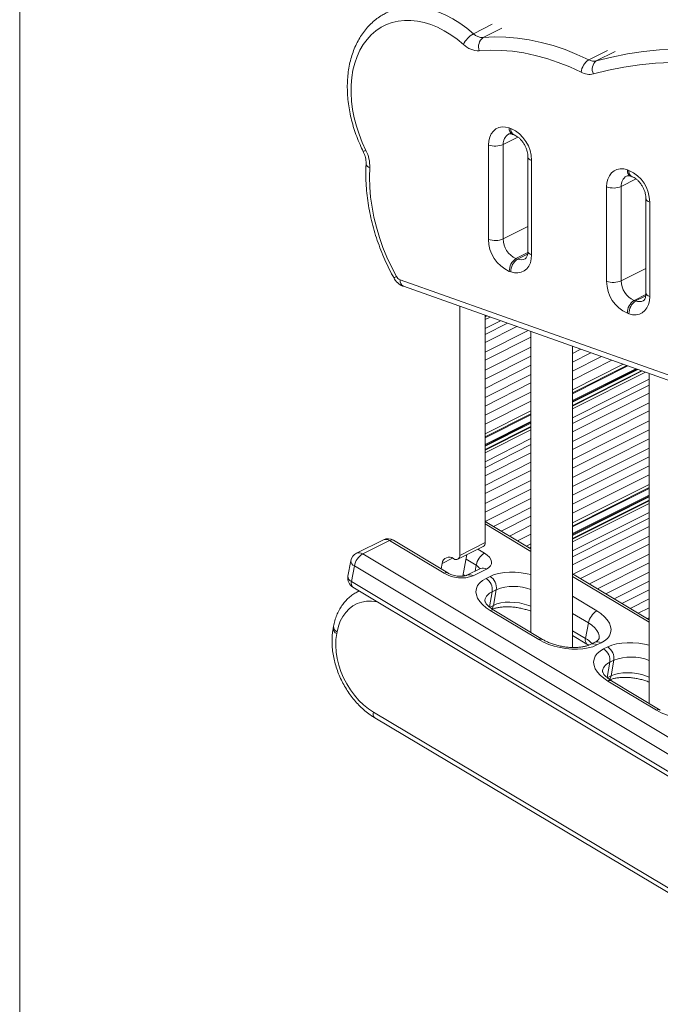
# Model space of a CAD drawing. Units: millimetres. Extents: x -7726 to 33424, y -2462 to 8894.
# Drawn here: x 26156 to 26464, y 19 to 492 of the extents above; entities that cross this region are included whole.
import ezdxf

# ---------------------------------------------------------------- set-up
doc = ezdxf.new("R2010")
doc.units = ezdxf.units.MM

msp = doc.modelspace()

# ---------------------------------------------------------------- linework, layer by layer
at = {"color": 7, "linetype": 'Continuous', "lineweight": 15}
for p, q in [((26156.5, 705.3), (26156.5, 4.17)), ((26391.45, 439.93), (26392.22, 439.66)), ((26393, 436.83), (26393.76, 436.56)), ((26381.5, 386.36), (26381.5, 431.68)), ((26388.54, 431.94), (26388.54, 386.62)), ((26400.39, 425.96), (26400.39, 380.65)), ((26402.18, 424.34), (26402.18, 379.03)), ((26448.14, 419.83), (26448.91, 419.55)), ((26449.68, 416.73), (26450.45, 416.46)), ((26438.18, 366.26), (26438.18, 411.58)), ((26445.23, 411.84), (26445.23, 366.52)), ((26457.08, 405.86), (26457.08, 360.54)), ((26458.87, 404.24), (26458.87, 358.93)), ((26394.67, 377.2), (26395.43, 376.93)), ((26392.22, 370.78), (26391.45, 371.05)), ((26339.09, 366.96), (26728.02, 229.04)), ((26340.63, 363.87), (26729.57, 225.94)), ((26451.36, 357.1), (26452.12, 356.83)), ((26367.66, 234.69), (26367.66, 354.28)), ((26379.88, 240.85), (26379.88, 349.95)), ((26448.91, 350.68), (26448.14, 350.95)), ((26382.3, 349.09), (26379.88, 347.87)), ((26387.28, 347.32), (26379.88, 343.59)), ((26390.63, 346.14), (26379.88, 340.72)), ((26395.13, 344.54), (26379.88, 336.85)), ((26400.53, 342.63), (26379.88, 332.23)), ((26401.84, 342.16), (26401.84, 197.72)), ((26401.84, 339.4), (26379.88, 328.34)), ((26401.84, 334.65), (26379.88, 323.59)), ((26421.84, 190.45), (26421.84, 335.07)), ((26425.8, 333.67), (26421.84, 331.67)), ((26430.64, 331.95), (26421.84, 327.52)), ((26401.84, 330.38), (26379.88, 319.32)), ((26435.72, 330.15), (26421.84, 323.16)), ((26440.73, 328.37), (26421.84, 318.85)), ((26446.2, 326.43), (26421.84, 314.16)), ((26401.84, 325.94), (26379.88, 314.88)), ((26401.84, 321.6), (26379.88, 310.54)), ((26453.12, 323.98), (26421.84, 308.22)), ((26456.79, 322.68), (26421.84, 305.07)), ((26458.53, 322.06), (26458.53, 163.69)), ((26401.84, 317.45), (26379.88, 306.38)), ((26458.53, 319.27), (26421.84, 300.8)), ((26401.84, 313.08), (26379.88, 302.02)), ((26458.53, 316.4), (26421.84, 297.93)), ((26458.53, 312.53), (26421.84, 294.06)), ((26401.84, 308.78), (26379.88, 297.72)), ((26458.53, 307.91), (26421.84, 289.43)), ((26401.84, 304.09), (26379.88, 293.03)), ((26458.53, 304.01), (26421.84, 285.54)), ((26401.84, 298.15), (26379.88, 287.09)), ((26458.53, 299.26), (26421.84, 280.79)), ((26401.84, 295), (26379.88, 283.94)), ((26458.53, 294.99), (26421.84, 276.52)), ((26401.84, 290.72), (26379.88, 279.66)), ((26458.53, 290.56), (26421.84, 272.08)), ((26401.84, 287.85), (26379.88, 276.79)), ((26401.84, 283.98), (26379.88, 272.92)), ((26458.53, 286.22), (26421.84, 267.74)), ((26401.84, 279.36), (26379.88, 268.29)), ((26458.53, 282.06), (26421.84, 263.58)), ((26401.84, 275.46), (26379.88, 264.4)), ((26458.53, 277.7), (26421.84, 259.22)), ((26401.84, 270.71), (26379.88, 259.65)), ((26458.53, 273.4), (26421.84, 254.92)), ((26401.84, 266.44), (26379.88, 255.38)), ((26458.53, 268.71), (26421.84, 250.23)), ((26401.84, 262.01), (26379.92, 250.97)), ((26458.53, 262.76), (26421.84, 244.29)), ((26401.84, 257.67), (26383.85, 248.61)), ((26458.53, 259.62), (26421.84, 241.14)), ((26458.53, 255.34), (26421.84, 236.86)), ((26401.84, 237.81), (26379.88, 251)), ((26401.84, 253.51), (26387.62, 246.35)), ((26458.53, 252.47), (26421.84, 233.99)), ((26401.84, 249.15), (26391.57, 243.98)), ((26458.53, 248.6), (26421.84, 230.12)), ((26331.05, 242.13), (26318.12, 235.7)), ((26334.04, 241.83), (26321.12, 235.39)), ((26360.21, 226.12), (26334.04, 241.83)), ((26362.02, 226.24), (26335.85, 241.94)), ((26401.84, 244.85), (26395.47, 241.64)), ((26458.53, 243.97), (26422.12, 225.64)), ((26366.71, 232.83), (26378.93, 238.98)), ((26379.88, 240.85), (26367.66, 234.69)), ((26401.84, 240.16), (26399.72, 239.09)), ((26458.53, 240.08), (26425.65, 223.52)), ((26315.43, 232.13), (26314.06, 224.62)), ((26321.12, 235.39), (26728.54, -9.2)), ((26364.66, 233.15), (26364.9, 233.01)), ((26369.19, 224.7), (26371.09, 235.03)), ((26458.53, 235.33), (26429.95, 220.94)), ((26317.12, 229.62), (26315.74, 222.11)), ((26724.55, -14.98), (26317.12, 229.62)), ((26358.75, 228.2), (26359.24, 230.84)), ((26377.62, 228.37), (26371.15, 225.15)), ((26380.61, 228.06), (26374.15, 224.85)), ((26458.53, 231.06), (26433.82, 218.61)), ((26380.3, 223.64), (26382.24, 224.6)), ((26458.53, 203.78), (26421.84, 225.8)), ((26458.53, 226.63), (26437.83, 216.2)), ((26458.53, 222.28), (26441.77, 213.84)), ((26315.74, 222.11), (26723.17, -22.48)), ((26316.4, 219.43), (26723.83, -25.16)), ((26319.44, 217.61), (26318.64, 217.21)), ((26385.21, 218.19), (26383.27, 217.23)), ((26385.21, 218.19), (26383.83, 210.69)), ((26458.53, 218.13), (26445.53, 211.58)), ((26458.53, 213.77), (26449.48, 209.21)), ((26405.68, 194.21), (26382.32, 208.23)), ((26407.48, 194.33), (26384.13, 208.35)), ((26458.53, 209.46), (26453.38, 206.87)), ((26458.53, 204.77), (26457.63, 204.32)), ((26307.1, 200.49), (26306.95, 199.66)), ((26429.47, 202.26), (26428.09, 194.76)), ((26308.8, 197.97), (26308.65, 197.14)), ((26421.84, 196.23), (26428.75, 192.08)), ((26432.5, 192.94), (26430.56, 191.97)), ((26435.49, 192.63), (26433.55, 191.67)), ((26436.76, 189.74), (26438.7, 190.71)), ((26441.67, 184.29), (26439.73, 183.33)), ((26441.67, 184.29), (26440.29, 176.79)), ((26462.14, 160.31), (26438.78, 174.33)), ((26463.95, 160.43), (26440.59, 174.45)), ((26326.28, 159.34), (26726.34, -79.06)), ((26326.93, 156.67), (26727, -81.73))]:
    msp.add_line(p, q, dxfattribs=at)
at = {"color": 8, "linetype": 'Continuous', "lineweight": 15}
for p, q in [((26374.25, 485.15), (26383.25, 489.69)), ((26378.93, 483.3), (26387.93, 487.84)), ((26429.64, 472.59), (26438.64, 477.12)), ((26433.24, 472.11), (26442.24, 476.64)), ((26388.54, 431.94), (26395.62, 435.5)), ((26445.23, 411.84), (26452.3, 415.4)), ((26388.54, 386.62), (26400.39, 392.59)), ((26394.67, 377.2), (26400.37, 380.07)), ((26395.43, 376.93), (26400.27, 379.36)), ((26445.23, 366.52), (26457.08, 372.49)), ((26451.36, 357.1), (26457.06, 359.97)), ((26452.12, 356.83), (26456.96, 359.26)), ((26380.44, 349.75), (26379.88, 349.47)), ((26380.78, 349.63), (26379.88, 349.17)), ((26447.89, 325.83), (26421.84, 312.71)), ((26448.39, 325.65), (26421.84, 312.28)), ((26452.15, 324.32), (26421.84, 309.05)), ((26452.64, 324.15), (26421.84, 308.63)), ((26453.14, 323.97), (26421.84, 308.2)), ((26454.93, 323.34), (26421.84, 306.67)), ((26455.28, 323.21), (26421.84, 306.37)), ((26401.84, 302.63), (26379.88, 291.57)), ((26401.84, 302.21), (26379.88, 291.15)), ((26401.84, 298.98), (26379.88, 287.92)), ((26401.84, 298.56), (26379.88, 287.5)), ((26401.84, 298.13), (26379.88, 287.07)), ((26401.84, 296.6), (26379.88, 285.53)), ((26401.84, 296.3), (26379.88, 285.24)), ((26458.53, 267.25), (26421.84, 248.77)), ((26458.53, 266.83), (26421.84, 248.35)), ((26458.53, 263.6), (26421.84, 245.12)), ((26458.53, 263.18), (26421.84, 244.7)), ((26458.53, 262.75), (26421.84, 244.27)), ((26458.53, 261.21), (26421.84, 242.73)), ((26458.53, 260.91), (26421.84, 242.44)), ((26401.84, 236.61), (26379.88, 249.79)), ((26376.38, 237.7), (26379.6, 235.77)), ((26401.84, 238.7), (26401.03, 238.29)), ((26401.84, 238.28), (26401.42, 238.06)), ((26364.26, 233.37), (26359.24, 230.84)), ((26375.6, 229.99), (26370.7, 232.93)), ((26375.6, 229.99), (26375.07, 227.1)), ((26369.32, 225.43), (26370.27, 224.86)), ((26458.53, 202.58), (26421.84, 224.6)), ((26318.66, 217.22), (26319.47, 217.59)), ((26383.27, 217.23), (26381.93, 209.93)), ((26421.84, 215.02), (26433.47, 208.04)), ((26382.06, 209.81), (26383.83, 210.69)), ((26429.47, 202.26), (26421.84, 206.84)), ((26421.84, 198.51), (26428.09, 194.76)), ((26439.73, 183.33), (26438.39, 176.03)), ((26438.52, 175.91), (26440.29, 176.79))]:
    msp.add_line(p, q, dxfattribs=at)
at = {"color": 8, "linetype": 'Continuous', "lineweight": 15, "flags": 128}
for points in [[(26332.4, 495.12), (26334.73, 496.14), (26337.72, 497.08), (26340.84, 497.68), (26344.06, 497.93), (26347.38, 497.84), (26350.75, 497.4), (26354.17, 496.62), (26357.6, 495.5), (26361.03, 494.04), (26364.43, 492.27), (26367.79, 490.19), (26371.07, 487.81), (26374.25, 485.15)], [(26402.18, 424.34), (26401.49, 424.64), (26400.96, 424.99), (26400.59, 425.37), (26400.41, 425.78), (26400.39, 425.95)], [(26458.87, 404.24), (26458.18, 404.54), (26457.64, 404.88), (26457.28, 405.27), (26457.1, 405.68), (26457.08, 405.85)], [(26402.18, 379.03), (26401.49, 379.32), (26400.96, 379.67), (26400.59, 380.06), (26400.41, 380.46), (26400.39, 380.65)], [(26458.87, 358.93), (26458.18, 359.22), (26457.64, 359.57), (26457.28, 359.95), (26457.1, 360.36), (26457.08, 360.54)], [(26382.24, 224.6), (26384.23, 225.43), (26386.48, 226.05), (26388.96, 226.46), (26391.6, 226.66), (26394.35, 226.62), (26397.16, 226.37), (26399.98, 225.89), (26401.84, 225.45)], [(26328.36, 212.25), (26327.9, 212.35), (26325.41, 212.66), (26322.99, 212.62), (26320.67, 212.23), (26318.48, 211.5), (26316.45, 210.43), (26314.6, 209.03), (26312.96, 207.33), (26311.54, 205.35), (26310.36, 203.11), (26309.45, 200.64), (26308.8, 197.97)], [(26383.83, 210.69), (26385.48, 211.36), (26387.37, 211.85), (26389.45, 212.14), (26391.67, 212.24), (26393.97, 212.13), (26396.3, 211.82), (26398.59, 211.31), (26400.8, 210.62), (26401.84, 210.22)], [(26434.53, 194.73), (26434.55, 194.83), (26434.56, 196.09), (26434.21, 197.39), (26433.5, 198.68), (26432.46, 199.95), (26431.1, 201.15), (26429.47, 202.26)], [(26438.7, 190.71), (26440.69, 191.53), (26442.95, 192.16), (26445.42, 192.57), (26448.06, 192.76), (26450.81, 192.73), (26453.63, 192.47), (26456.44, 192), (26458.53, 191.5)], [(26440.29, 176.79), (26441.95, 177.46), (26443.84, 177.95), (26445.92, 178.25), (26448.13, 178.34), (26450.43, 178.23), (26452.76, 177.92), (26455.05, 177.41), (26457.26, 176.73), (26458.53, 176.23)]]:
    msp.add_lwpolyline(points, dxfattribs=at)
at = {"color": 7, "linetype": 'Continuous', "lineweight": 15, "flags": 128}
for points in [[(26369.45, 479.97), (26366.46, 482.46), (26363.38, 484.68), (26360.23, 486.61), (26357.04, 488.24), (26353.82, 489.55), (26350.6, 490.55), (26347.4, 491.22), (26344.25, 491.55), (26341.16, 491.55), (26338.16, 491.21), (26335.28, 490.54), (26332.52, 489.54), (26329.92, 488.22), (26327.48, 486.58), (26325.23, 484.65), (26323.19, 482.42), (26321.36, 479.93), (26319.76, 477.19), (26318.41, 474.21), (26317.3, 471.02), (26316.46, 467.64), (26315.88, 464.09), (26315.57, 460.4), (26315.53, 456.6), (26315.77, 452.72), (26316.28, 448.77), (26317.05, 444.8), (26318.08, 440.82), (26319.37, 436.87), (26320.9, 432.97), (26322.67, 429.15)], [(26378.93, 483.3), (26384.35, 483.59), (26389.86, 483.51), (26395.44, 483.05), (26401.08, 482.21), (26406.77, 481.01), (26412.48, 479.44), (26418.21, 477.51), (26423.94, 475.22), (26429.64, 472.59)], [(26433.24, 472.11), (26440.65, 473.96), (26448.18, 475.44), (26455.83, 476.57), (26463.59, 477.34), (26471.46, 477.74), (26479.41, 477.78), (26487.44, 477.46), (26495.55, 476.77), (26503.71, 475.72), (26511.93, 474.31), (26520.18, 472.55), (26528.47, 470.42), (26536.77, 467.95)], [(26425.98, 466.63), (26420.48, 469.17), (26414.95, 471.38), (26409.43, 473.24), (26403.91, 474.75), (26398.43, 475.91), (26392.98, 476.72), (26387.6, 477.16), (26382.29, 477.24), (26377.06, 476.97)], [(26533.56, 461.79), (26525.4, 464.22), (26517.26, 466.31), (26509.15, 468.04), (26501.07, 469.42), (26493.05, 470.44), (26485.09, 471.12), (26477.19, 471.43), (26469.38, 471.39), (26461.65, 470.99), (26454.03, 470.24), (26446.51, 469.13), (26439.1, 467.67), (26431.83, 465.86)], [(26381.5, 431.68), (26381.65, 433.67), (26382.1, 435.49), (26382.83, 437.1), (26383.83, 438.43), (26385.05, 439.44), (26386.47, 440.12), (26388.05, 440.43), (26389.72, 440.36), (26391.45, 439.93)], [(26324.51, 420.84), (26324.38, 416.23), (26324.51, 411.53), (26324.92, 406.75), (26325.59, 401.92), (26326.52, 397.07), (26327.71, 392.21), (26329.15, 387.36), (26330.84, 382.56), (26332.77, 377.82), (26334.93, 373.15), (26337.3, 368.6)], [(26438.18, 411.58), (26438.33, 413.57), (26438.78, 415.39), (26439.52, 416.99), (26440.51, 418.32), (26441.74, 419.34), (26443.16, 420.01), (26444.74, 420.32), (26446.41, 420.26), (26448.14, 419.83)], [(26402.18, 379.03), (26402.03, 377.04), (26401.58, 375.21), (26400.84, 373.61), (26399.85, 372.28), (26398.62, 371.26), (26397.2, 370.59), (26395.63, 370.28), (26393.95, 370.34), (26392.22, 370.78)], [(26458.87, 358.93), (26458.71, 356.93), (26458.27, 355.11), (26457.53, 353.51), (26456.54, 352.18), (26455.31, 351.16), (26453.89, 350.49), (26452.31, 350.18), (26450.64, 350.24), (26448.91, 350.68)], [(26379.6, 235.77), (26380.93, 234.83), (26381.97, 233.81), (26382.66, 232.73), (26382.99, 231.65), (26382.94, 230.61), (26382.51, 229.64), (26381.73, 228.78), (26380.61, 228.06)], [(26382.32, 208.23), (26380.33, 209.57), (26378.63, 211.02), (26377.28, 212.54), (26376.29, 214.1), (26375.69, 215.68), (26375.48, 217.23), (26375.68, 218.74), (26376.28, 220.15), (26377.26, 221.46), (26378.61, 222.63), (26380.3, 223.64)], [(26433.47, 208.04), (26435.46, 206.7), (26437.15, 205.25), (26438.51, 203.73), (26439.5, 202.17), (26440.1, 200.59), (26440.3, 199.04), (26440.11, 197.53), (26439.51, 196.12), (26438.53, 194.81), (26437.18, 193.64), (26435.49, 192.63)], [(26308.65, 197.14), (26308.28, 194.3), (26308.2, 191.33), (26308.4, 188.27), (26308.88, 185.16), (26309.64, 182.03), (26310.67, 178.92), (26311.94, 175.88), (26313.46, 172.94), (26315.19, 170.13), (26317.12, 167.51), (26319.22, 165.08), (26321.46, 162.9), (26323.83, 160.98), (26326.28, 159.34)], [(26433.55, 191.67), (26431.56, 190.84), (26429.31, 190.22), (26426.83, 189.81), (26424.19, 189.61), (26421.44, 189.65), (26418.62, 189.9), (26415.81, 190.38), (26413.05, 191.06), (26410.41, 191.94), (26407.93, 193), (26405.68, 194.21)], [(26438.78, 174.33), (26436.79, 175.68), (26435.1, 177.12), (26433.74, 178.64), (26432.75, 180.21), (26432.15, 181.78), (26431.95, 183.34), (26432.14, 184.84), (26432.74, 186.26), (26433.72, 187.57), (26435.07, 188.73), (26436.76, 189.74)], [(26490.02, 157.77), (26488.02, 156.95), (26485.77, 156.32), (26483.3, 155.91), (26480.65, 155.72), (26477.9, 155.75), (26475.09, 156.01), (26472.27, 156.48), (26469.52, 157.17), (26466.87, 158.04), (26464.4, 159.1), (26462.14, 160.31)]]:
    msp.add_lwpolyline(points, dxfattribs=at)
at = {"color": 7, "linetype": 'Continuous', "lineweight": 15}
for centre, radius, start, end in [((26380.2, 474.83), 11.92, 119.9726, 154.4469), ((26378.76, 489.72), 6.42, 225.3432, 271.5592), ((26382.2, 478.9), 5.49, 126.5131, 200.6007), ((26376.78, 487.39), 10.42, 225.3413, 271.5599), ((26433.98, 465.82), 8.04, 122.6387, 174.2318), ((26432.06, 477.07), 5.1, 241.6227, 283.3585), ((26436.25, 468.15), 4.98, 127.1665, 207.3853), ((26429.92, 473.91), 8.28, 241.62, 283.3655), ((26385.4, 424.32), 16.78, 0.0662, 66.0068), ((26384.67, 441.25), 10.08, 251.6527, 292.5817), ((26307.76, 421.49), 16.76, 357.7739, 27.2201), ((26442.08, 404.22), 16.78, 0.0655, 66.0074), ((26441.36, 421.14), 10.08, 251.6481, 292.5863), ((26384.67, 395.93), 10.08, 251.6527, 292.5817), ((26398.28, 386.38), 16.78, 180.0655, 246.0074), ((26398.88, 386.64), 10.34, 180.0949, 245.9781), ((26398.68, 371.19), 7.22, 123.6997, 181.1208), ((26399.44, 370.92), 7.22, 123.6997, 181.1208), ((26340.41, 370.19), 3.49, 207.1649, 247.7382), ((26441.36, 375.83), 10.08, 251.6481, 292.5863), ((26454.97, 366.28), 16.78, 180.0662, 246.0068), ((26455.56, 366.54), 10.34, 180.0959, 245.9771), ((26455.36, 351.09), 7.22, 123.6997, 181.1208), ((26456.13, 350.82), 7.22, 123.6997, 181.1208), ((26333.28, 237.66), 5, 59.0222, 116.4582), ((26377.91, 240.67), 1.98, 301.0715, 4.993), ((26320.35, 231.22), 5, 116.4582, 169.5963), ((26325.68, 227.96), 8.72, 121.5671, 169.0803), ((26362.61, 230.46), 3.39, 52.7394, 173.5126), ((26365.93, 234.44), 1.76, 234.4004, 8.4648), ((26384.16, 228.34), 8.72, 121.5714, 169.0688), ((26318.97, 223.72), 5, 169.5963, 239.0222), ((26368.49, 239.88), 16.06, 238.9503, 290.625), ((26376.74, 218.09), 6.59, 352.416, 57.324), ((26378.68, 219.06), 6.59, 352.4195, 57.3191), ((26438.03, 200.61), 8.72, 121.5732, 169.0681), ((26433.2, 184.2), 6.58, 352.4108, 57.3295), ((26435.14, 185.16), 6.58, 352.4097, 57.3293)]:
    msp.add_arc(centre, radius, start, end, dxfattribs=at)
at = {"color": 8, "linetype": 'Continuous', "lineweight": 15}
for centre, radius, start, end in [((26394.4, 439.46), 2.98, 171.0449, 241.963), ((26393.87, 432.36), 5.35, 121.8147, 184.4764), ((26395.17, 439.2), 2.99, 171.1147, 241.3871), ((26299.04, 476.08), 52.54, 295.1992, 296.7275), ((26325.08, 423.15), 2.38, 189.7767, 256.131), ((26450.56, 412.25), 5.35, 121.8147, 184.4764), ((26451.08, 419.36), 2.98, 171.0449, 241.963), ((26451.86, 419.09), 2.99, 171.1147, 241.3871), ((26397.11, 381.06), 4.46, 247.9059, 295.6991), ((26339.61, 363.98), 5.16, 116.598, 132.3046), ((26342.03, 366.5), 2.98, 171.0463, 241.9632), ((26453.8, 360.96), 4.46, 247.9019, 295.7031), ((26332.27, 239.3), 3.09, 54.9659, 113.2988), ((26335.05, 240.31), 1.82, 63.9506, 123.5249), ((26318.1, 232.1), 2.67, 179.3675, 248.4021), ((26319.34, 232.86), 3.09, 55.0032, 113.2635), ((26374.09, 226.97), 3.37, 21.0903, 63.5073), ((26378.84, 225.54), 3.09, 54.9659, 113.2988), ((26316.82, 224.66), 2.77, 180.7552, 247.0132), ((26361.22, 224.59), 1.83, 64.4129, 123.4642), ((26372.37, 222.32), 3.09, 54.9928, 113.2217), ((26318.12, 221.28), 2.52, 160.6584, 226.9408), ((26393.6, 196.62), 23.15, 69.1367, 111.246), ((26385.48, 211.71), 5.95, 111.8758, 165.4117), ((26383.33, 206.71), 1.82, 63.9504, 123.523), ((26380.55, 211.19), 3.32, 319.2056, 351.2235), ((26309.63, 199.63), 2.68, 179.529, 248.5867), ((26309.88, 200.53), 2.78, 180.9067, 247.1952), ((26406.68, 192.69), 1.82, 64.0169, 123.5113), ((26430.48, 193.92), 2.53, 160.7137, 226.5977), ((26421.12, 182.67), 13.95, 43.6271, 60.0103), ((26431.79, 189.2), 3.03, 54.4003, 113.8447), ((26433.73, 190.16), 3.04, 54.4223, 113.8426), ((26450.07, 162.67), 23.2, 68.6165, 111.2278), ((26441.95, 177.81), 5.95, 111.8701, 165.4259), ((26437.01, 177.3), 3.33, 319.2348, 351.1943), ((26439.79, 172.81), 1.82, 63.9578, 123.5122), ((26328.53, 158.48), 2.42, 158.9779, 228.5), ((26463.15, 158.79), 1.82, 64.0073, 123.5077)]:
    msp.add_arc(centre, radius, start, end, dxfattribs=at)
at = {"color": 7, "linetype": 'Continuous', "lineweight": 15}
for points, knots in [([(27007.45, 358.69), (27003.28, 361.42), (26991.2, 369.32), (26971.15, 382.22), (26947.29, 397.28), (26923.37, 412.09), (26899.41, 426.63), (26875.39, 440.9), (26851.33, 454.92), (26827.22, 468.67), (26803.07, 482.15), (26778.88, 495.36), (26754.65, 508.3), (26730.38, 520.98), (26706.08, 533.38), (26681.76, 545.5), (26657.4, 557.35), (26633.02, 568.93), (26608.61, 580.23), (26584.19, 591.25), (26559.74, 601.99), (26535.28, 612.46), (26510.8, 622.64), (26486.31, 632.54), (26461.82, 642.15), (26437.31, 651.49), (26412.8, 660.53), (26388.29, 669.3), (26363.78, 677.77), (26339.28, 685.96), (26314.78, 693.86), (26290.28, 701.47), (26265.8, 708.79), (26241.32, 715.82), (26216.87, 722.55), (26197.85, 727.58), (26186.98, 730.35), (26184.25, 731.04)], [0, 0, 0, 0, 0.015549, 0.045083, 0.074617, 0.10415, 0.133684, 0.163218, 0.192752, 0.222285, 0.251819, 0.281352, 0.310886, 0.340419, 0.369953, 0.399486, 0.429019, 0.458552, 0.488085, 0.517617, 0.54715, 0.576682, 0.606215, 0.635747, 0.665279, 0.694811, 0.724342, 0.753873, 0.783404, 0.812936, 0.842466, 0.871997, 0.901527, 0.931057, 0.960587, 0.990116, 1, 1, 1, 1]), ([(26332.43, 495.1), (26331.77, 494.77), (26330.21, 493.98), (26327.92, 492.42), (26325.56, 490.48), (26323.39, 488.28), (26321.41, 485.84), (26319.63, 483.17), (26318.07, 480.28), (26316.74, 477.19), (26315.63, 473.92), (26314.77, 470.48), (26314.16, 466.89), (26313.8, 463.19), (26313.69, 459.38), (26313.83, 455.5), (26314.22, 451.56), (26314.87, 447.6), (26315.75, 443.63), (26316.87, 439.68), (26318.22, 435.76), (26319.72, 432.04), (26320.87, 429.66), (26321.41, 428.54)], [0, 0, 0, 0, 0.0343796, 0.0813859, 0.1284164, 0.1755805, 0.2229645, 0.2706283, 0.3186052, 0.3668841, 0.4154432, 0.4642345, 0.5132039, 0.5623028, 0.6114807, 0.660705, 0.7099443, 0.7591803, 0.8084045, 0.8576127, 0.9068095, 0.9559988, 1, 1, 1, 1]), ([(26391.06, 436.9), (26391.08, 436.91), (26391.2, 437), (26391.46, 437.05), (26392.01, 437.08), (26392.56, 436.98), (26392.91, 436.86), (26393, 436.83)], [0, 0, 0, 0, 0.032277, 0.384908, 0.662593, 0.918586, 1, 1, 1, 1]), ([(26393.76, 436.56), (26393.9, 436.51), (26394.33, 436.35), (26395.14, 435.9), (26396.16, 435.13), (26397.16, 434.13), (26398.1, 432.93), (26398.92, 431.59), (26399.58, 430.15), (26400.06, 428.68), (26400.34, 427.24), (26400.38, 426.38), (26400.39, 425.96)], [0, 0, 0, 0, 0.051168, 0.156116, 0.260872, 0.365975, 0.471824, 0.578381, 0.685265, 0.791948, 0.897817, 1, 1, 1, 1]), ([(26321.41, 428.54), (26321.52, 428.31), (26321.86, 427.6), (26322.3, 426.37), (26322.63, 424.92), (26322.76, 423.7), (26322.74, 423.02), (26322.73, 422.75)], [0, 0, 0, 0, 0.11967, 0.361961, 0.603057, 0.841776, 1, 1, 1, 1]), ([(26322.73, 422.75), (26322.69, 421.94), (26322.58, 419.61), (26322.58, 415.7), (26322.82, 411), (26323.31, 406.25), (26324.05, 401.47), (26325.02, 396.67), (26326.23, 391.88), (26327.68, 387.11), (26329.35, 382.39), (26331.24, 377.72), (26333.3, 373.21), (26334.98, 369.92), (26335.94, 368.16), (26336.14, 367.8)], [0, 0, 0, 0, 0.045588, 0.130903, 0.216223, 0.301541, 0.386854, 0.472149, 0.557426, 0.64269, 0.727938, 0.813176, 0.898407, 0.979162, 1, 1, 1, 1]), ([(26447.75, 416.8), (26447.76, 416.81), (26447.89, 416.9), (26448.14, 416.95), (26448.7, 416.98), (26449.25, 416.88), (26449.6, 416.76), (26449.68, 416.73)], [0, 0, 0, 0, 0.032277, 0.384911, 0.662662, 0.918586, 1, 1, 1, 1]), ([(26450.45, 416.46), (26450.59, 416.41), (26451.02, 416.24), (26451.83, 415.8), (26452.85, 415.02), (26453.85, 414.02), (26454.79, 412.83), (26455.6, 411.49), (26456.27, 410.05), (26456.74, 408.58), (26457.03, 407.14), (26457.06, 406.28), (26457.08, 405.86)], [0, 0, 0, 0, 0.051168, 0.156116, 0.260903, 0.365977, 0.471825, 0.578383, 0.685267, 0.791949, 0.897818, 1, 1, 1, 1]), ([(26400.39, 380.65), (26400.39, 380.45), (26400.38, 379.84), (26400.24, 378.96), (26399.96, 378.13), (26399.63, 377.55), (26399.32, 377.2), (26399.13, 377.1), (26399.04, 377.04)], [0, 0, 0, 0, 0.086781, 0.260879, 0.435562, 0.614037, 0.803879, 1, 1, 1, 1]), ([(26336.14, 367.8), (26336.33, 367.49), (26336.8, 366.7), (26337.75, 365.62), (26338.95, 364.66), (26339.93, 364.13), (26340.51, 363.91), (26340.63, 363.87)], [0, 0, 0, 0, 0.1772062, 0.4471831, 0.6940189, 0.9337516, 1, 1, 1, 1]), ([(26457.08, 360.54), (26457.08, 360.34), (26457.06, 359.74), (26456.92, 358.86), (26456.65, 358.02), (26456.32, 357.45), (26456.01, 357.1), (26455.82, 356.99), (26455.72, 356.94)], [0, 0, 0, 0, 0.086789, 0.260885, 0.435539, 0.614043, 0.803882, 1, 1, 1, 1]), ([(26377.77, 228.46), (26377.76, 228.45), (26377.74, 228.44), (26377.64, 228.38), (26377.62, 228.37)], [0, 0, 0, 0, 0.817919, 1, 1, 1, 1]), ([(26371.15, 225.15), (26371.08, 225.12), (26370.9, 225.04), (26370.36, 224.86), (26369.49, 224.7), (26368.41, 224.63), (26367.18, 224.67), (26365.86, 224.84), (26364.55, 225.15), (26363.34, 225.56), (26362.51, 225.95), (26362.12, 226.17), (26362.02, 226.24)], [0, 0, 0, 0, 0.058857, 0.159735, 0.264218, 0.373853, 0.487948, 0.605099, 0.723573, 0.841486, 0.956853, 1, 1, 1, 1]), ([(26318.67, 217.19), (26318.08, 216.89), (26316.76, 216.2), (26314.9, 214.8), (26313.09, 213.09), (26311.47, 211.14), (26310.06, 208.96), (26308.87, 206.57), (26307.92, 204), (26307.38, 201.93), (26307.15, 200.74), (26307.1, 200.49)], [0, 0, 0, 0, 0.098763, 0.220192, 0.341792, 0.464105, 0.58754, 0.712344, 0.838554, 0.96604, 1, 1, 1, 1]), ([(26384.13, 208.35), (26383.87, 208.51), (26383.13, 208.96), (26382.09, 209.74), (26381.11, 210.64), (26380.41, 211.47), (26379.97, 212.18), (26379.76, 212.71), (26379.71, 213.04), (26379.72, 213.15), (26379.73, 213.2)], [0, 0, 0, 0, 0.070031, 0.201712, 0.331352, 0.459071, 0.586148, 0.714601, 0.849305, 1, 1, 1, 1]), ([(26383.32, 208.87), (26383.61, 208.98), (26384.32, 209.25), (26385.74, 209.59), (26387.5, 209.86), (26389.44, 210.01), (26391.51, 210), (26393.67, 209.85), (26395.86, 209.53), (26398.03, 209.07), (26400.05, 208.51), (26401.27, 208.04), (26401.84, 207.83)], [0, 0, 0, 0, 0.068602, 0.169289, 0.271611, 0.375484, 0.480647, 0.586764, 0.693487, 0.800476, 0.907346, 1, 1, 1, 1]), ([(26306.95, 199.66), (26306.86, 199.12), (26306.61, 197.62), (26306.4, 195.07), (26306.4, 191.99), (26306.66, 188.86), (26307.17, 185.7), (26307.93, 182.54), (26308.93, 179.4), (26310.16, 176.33), (26311.6, 173.34), (26313.24, 170.46), (26315.08, 167.71), (26317.09, 165.13), (26319.26, 162.72), (26321.58, 160.53), (26323.97, 158.6), (26325.78, 157.36), (26326.76, 156.77), (26326.93, 156.67)], [0, 0, 0, 0, 0.03511, 0.098526, 0.162048, 0.225695, 0.289373, 0.353042, 0.41669, 0.480319, 0.543952, 0.607606, 0.671306, 0.735067, 0.798921, 0.862882, 0.926942, 0.987401, 1, 1, 1, 1]), ([(26430.56, 191.97), (26430.37, 191.88), (26429.82, 191.62), (26428.69, 191.22), (26427.14, 190.84), (26425.38, 190.57), (26423.44, 190.42), (26421.37, 190.43), (26419.21, 190.58), (26417.02, 190.89), (26414.85, 191.36), (26412.75, 191.95), (26410.77, 192.68), (26408.99, 193.47), (26407.97, 194.05), (26407.48, 194.33)], [0, 0, 0, 0, 0.040976, 0.117505, 0.194993, 0.273735, 0.353672, 0.434601, 0.516264, 0.598394, 0.680713, 0.762955, 0.844792, 0.925958, 1, 1, 1, 1]), ([(26434.53, 194.73), (26434.53, 194.73), (26434.52, 194.65), (26434.48, 194.55), (26434.27, 194.2), (26433.83, 193.77), (26433.21, 193.31), (26432.64, 193.02), (26432.42, 192.9)], [0, 0, 0, 0, 0.003568, 0.272114, 0.476128, 0.666752, 0.8686, 1, 1, 1, 1]), ([(26428.75, 192.08), (26429.02, 191.92), (26429.31, 191.75), (26429.54, 191.57), (26429.56, 191.56)], [0, 0, 0, 0, 0.921044, 1, 1, 1, 1]), ([(26440.59, 174.45), (26440.34, 174.61), (26439.6, 175.07), (26438.55, 175.85), (26437.57, 176.75), (26436.87, 177.58), (26436.44, 178.28), (26436.23, 178.81), (26436.17, 179.14), (26436.18, 179.25), (26436.19, 179.31)], [0, 0, 0, 0, 0.070003, 0.201684, 0.331324, 0.45907, 0.586147, 0.714601, 0.849305, 1, 1, 1, 1]), ([(26439.78, 174.97), (26440.07, 175.08), (26440.78, 175.35), (26442.2, 175.69), (26443.96, 175.97), (26445.9, 176.11), (26447.97, 176.11), (26450.13, 175.95), (26452.32, 175.64), (26454.49, 175.18), (26456.59, 174.59), (26457.89, 174.09), (26458.53, 173.85)], [0, 0, 0, 0, 0.067785, 0.167277, 0.26838, 0.371017, 0.474928, 0.579782, 0.685233, 0.790933, 0.896529, 1, 1, 1, 1])]:
    msp.add_open_spline(points, degree=3, knots=knots, dxfattribs=at)

doc.saveas('drawing.dxf')
